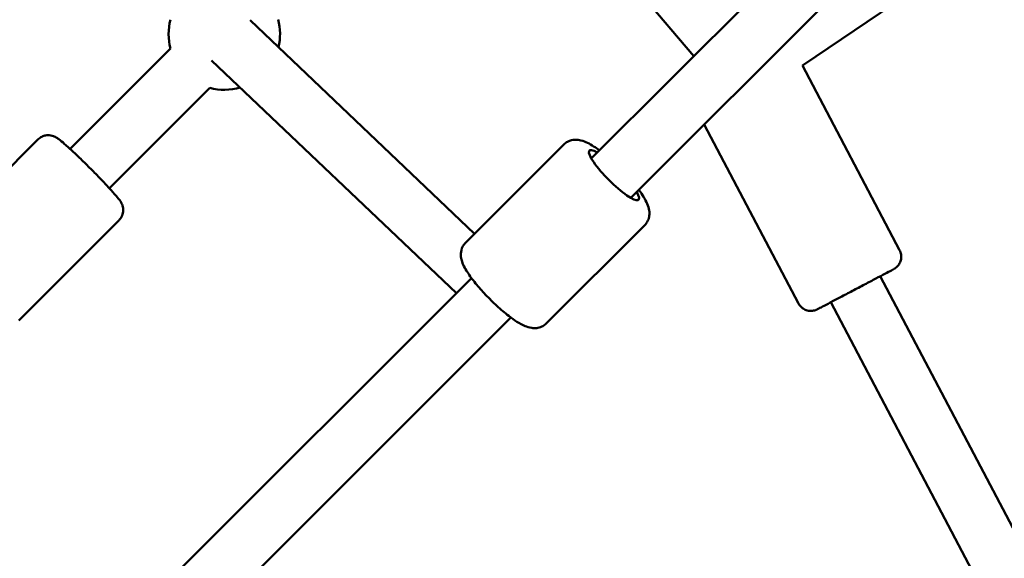
# Model space of a CAD drawing. Units: millimetres. Extents: x -2672 to 26384, y 0 to 36165.
# Drawn here: x 11139 to 11492, y 27301 to 27495 of the extents above; entities that cross this region are included whole.
import ezdxf

# ---------------------------------------------------------------- set-up
doc = ezdxf.new("R2010")
doc.units = ezdxf.units.MM
doc.layers.add('MD_Visible', color=7, linetype='Continuous', lineweight=50)

# ---------------------------------------------------------------- blocks, each defined once
blk = doc.blocks.new('CustomObjectsInViewport8_0')
at = {"layer": 'MD_Visible'}
for p, q in [((5274.34, 4658.09), (5652.59, 5035.95)), ((5288.48, 4643.94), (5668.77, 5023.84)), ((5626.85, 4878.5), (5350.08, 4691.43)), ((5311.08, 4694.78), (5257.3, 4758.47)), ((5151.87, 4707.71), (5232.44, 4631.07)), ((5087.27, 4661.5), (5123.32, 4697.54)), ((5138.08, 4693.22), (5225.9, 4609.69)), ((5350.08, 4691.43), (5384.99, 4625.11)), ((5101.42, 4647.35), (5137.46, 4683.4)), ((5314.87, 4670.31), (5348.71, 4606.01)), ((5075.87, 4664.94), (5043.4, 4632.47)), ((5264.53, 4663.13), (5229.2, 4627.83)), ((5104.87, 4635.95), (5068.85, 4599.94)), ((5293.51, 4634.12), (5258.18, 4598.83)), ((5094.22, 4478.15), (5231.34, 4615.13)), ((5711.28, 3982.54), (5378.03, 4615.79)), ((5693.58, 3973.23), (5360.33, 4606.48)), ((5108.36, 4464), (5245.48, 4600.98))]:
    blk.add_line(p, q, dxfattribs=at)
at = {"layer": 'MD_Visible', "extrusion": (0, 0, -1)}
for start, end in [(344.9984, 15), (164.8623, 193.5656), (253.5656, 284.9984)]:
    blk.add_arc((-5142.62, 4702.7), 20, start, end, dxfattribs=at)
blk.add_ellipse((5282.48, 4652.09), major_axis=(8.83, -8.84), ratio=0.202756, start_param=5.639684, end_param=10.068279, dxfattribs=at)
at = {"layer": 'MD_Visible'}
for points, knots in [([(5075.87, 4664.94), (5076.26, 4665.33), (5076.71, 4665.65), (5077.63, 4666.12), (5078.1, 4666.26), (5079.03, 4666.43), (5079.45, 4666.43), (5080.26, 4666.38), (5080.59, 4666.3), (5081.19, 4666.14), (5081.42, 4666.04), (5081.89, 4665.84), (5082.08, 4665.73), (5082.65, 4665.4), (5082.93, 4665.2), (5083.85, 4664.51), (5084.52, 4663.95), (5086.24, 4662.44), (5087.32, 4661.46), (5089.61, 4659.32), (5090.79, 4658.19), (5093.2, 4655.83), (5094.43, 4654.61), (5096.83, 4652.19), (5097.99, 4650.99), (5100.16, 4648.72), (5101.16, 4647.64), (5102.92, 4645.7), (5103.67, 4644.84), (5104.67, 4643.62), (5104.99, 4643.21), (5105.5, 4642.42), (5105.69, 4642.16), (5106.06, 4641.24), (5106.21, 4640.89), (5106.36, 4639.81), (5106.4, 4639.23), (5106.11, 4637.9), (5105.88, 4637.28), (5105.3, 4636.43), (5105.09, 4636.18), (5104.87, 4635.95)], [3.141591, 3.141591, 3.141591, 3.141591, 3.15853, 3.15853, 3.177179, 3.177179, 3.201227, 3.201227, 3.23414, 3.23414, 3.276029, 3.276029, 3.337418, 3.337418, 3.483512, 3.483512, 3.797671, 3.797671, 4.158891, 4.158891, 4.490118, 4.490118, 4.816199, 4.816199, 5.141725, 5.141725, 5.470144, 5.470144, 5.811326, 5.811326, 6.037231, 6.037231, 6.160208, 6.160208, 6.214322, 6.214322, 6.250031, 6.250031, 6.273215, 6.273215, 6.283184, 6.283184, 6.283184, 6.283184]), ([(5277.23, 4660.98), (5276.52, 4661.5), (5275.83, 4661.98), (5273.66, 4663.37), (5272.35, 4664.12), (5270, 4664.72), (5269.31, 4664.85), (5267.67, 4664.77), (5266.74, 4664.6), (5265.35, 4663.83), (5264.91, 4663.51), (5264.53, 4663.13)], [4.5938645, 4.5938645, 4.5938645, 4.5938645, 4.7814289, 4.7814289, 5.1950115, 5.1950115, 5.3426948, 5.3426948, 5.4665486, 5.4665486, 5.5248669, 5.5248669, 5.5248669, 5.5248669]), ([(5293.51, 4634.12), (5293.99, 4634.61), (5294.38, 4635.18), (5294.93, 4636.37), (5295.08, 4636.98), (5295.24, 4638.23), (5295.2, 4638.83), (5294.98, 4640.3), (5294.72, 4641.03), (5293.71, 4643.45), (5292.68, 4645.05), (5291.37, 4646.83)], [2.3832742, 2.3832742, 2.3832742, 2.3832742, 2.4571946, 2.4571946, 2.5393668, 2.5393668, 2.6493571, 2.6493571, 2.8459507, 2.8459507, 3.3142766, 3.3142766, 3.3142766, 3.3142766]), ([(5258.18, 4598.83), (5257.69, 4598.34), (5257.12, 4597.96), (5255.93, 4597.4), (5255.32, 4597.26), (5254.07, 4597.1), (5253.47, 4597.14), (5252, 4597.36), (5251.27, 4597.62), (5248.6, 4598.75), (5246.75, 4599.98), (5243.3, 4602.65), (5241.85, 4603.88), (5239.04, 4606.45), (5237.69, 4607.79), (5235.12, 4610.5), (5233.91, 4611.87), (5231.71, 4614.59), (5230.72, 4615.93), (5228.95, 4618.7), (5228.2, 4620.01), (5227.6, 4622.37), (5227.48, 4623.06), (5227.56, 4624.7), (5227.73, 4625.63), (5228.5, 4627.01), (5228.82, 4627.45), (5229.2, 4627.83)], [3.899911, 3.899911, 3.899911, 3.899911, 3.973831, 3.973831, 4.056004, 4.056004, 4.165994, 4.165994, 4.362588, 4.362588, 4.899879, 4.899879, 5.261707, 5.261707, 5.603843, 5.603843, 5.944679, 5.944679, 6.298066, 6.298066, 6.711648, 6.711648, 6.859332, 6.859332, 6.983185, 6.983185, 7.041504, 7.041504, 7.041504, 7.041504]), ([(5384.99, 4625.11), (5385.24, 4624.63), (5385.42, 4624.1), (5385.58, 4623.05), (5385.58, 4622.5), (5385.41, 4621.45), (5385.24, 4620.94), (5384.75, 4619.99), (5384.42, 4619.56), (5383.85, 4619.01), (5383.65, 4618.84), (5383.34, 4618.62), (5383.24, 4618.55), (5383.12, 4618.48), (5383.09, 4618.47), (5383.06, 4618.44), (5383.04, 4618.44), (5383.02, 4618.42), (5383, 4618.41), (5382.98, 4618.4), (5382.97, 4618.4), (5382.95, 4618.39), (5382.94, 4618.38), (5382.92, 4618.37), (5382.91, 4618.36), (5382.87, 4618.34), (5382.83, 4618.32), (5382.64, 4618.22), (5382.38, 4618.08), (5381.47, 4617.61), (5380.69, 4617.19), (5378.79, 4616.19), (5377.67, 4615.6), (5375.19, 4614.3), (5373.81, 4613.57), (5370.98, 4612.08), (5369.49, 4611.29), (5366.59, 4609.77), (5365.13, 4609), (5362.45, 4607.59), (5361.19, 4606.93), (5359, 4605.78), (5358.06, 4605.28), (5356.59, 4604.51), (5356.05, 4604.23), (5355.59, 4603.99), (5355.51, 4603.95), (5355.43, 4603.9), (5355.42, 4603.9), (5355.4, 4603.89), (5355.38, 4603.88), (5355.34, 4603.86), (5355.33, 4603.85), (5355.3, 4603.84), (5355.28, 4603.83), (5355.24, 4603.81), (5355.21, 4603.8), (5355.15, 4603.77), (5355.12, 4603.75), (5355, 4603.7), (5354.91, 4603.67), (5354.6, 4603.56), (5354.36, 4603.49), (5353.64, 4603.34), (5353.13, 4603.32), (5352.11, 4603.42), (5351.58, 4603.56), (5350.61, 4603.99), (5350.16, 4604.29), (5349.37, 4605), (5349.03, 4605.43), (5348.75, 4605.93), (5348.73, 4605.97), (5348.71, 4606.01)], [0, 0, 0, 0, 0.162146, 0.162146, 0.321363, 0.321363, 0.480685, 0.480685, 0.640002, 0.640002, 0.718809, 0.718809, 0.754411, 0.754411, 0.763736, 0.763736, 0.769299, 0.769299, 0.777395, 0.777395, 0.786277, 0.786277, 0.801916, 0.801916, 0.841241, 0.841241, 0.959128, 0.959128, 1.314919, 1.314919, 1.8268, 1.8268, 2.32119, 2.32119, 2.815356, 2.815356, 3.309389, 3.309389, 3.803392, 3.803392, 4.297405, 4.297405, 4.791485, 4.791485, 5.285829, 5.285829, 5.532109, 5.532109, 5.563044, 5.563044, 5.586437, 5.586437, 5.591513, 5.591513, 5.600128, 5.600128, 5.608259, 5.608259, 5.620953, 5.620953, 5.647888, 5.647888, 5.721486, 5.721486, 5.869582, 5.869582, 6.029084, 6.029084, 6.188392, 6.188392, 6.347711, 6.347711, 6.361618, 6.361618, 6.361618, 6.361618])]:
    blk.add_open_spline(points, degree=3, knots=knots, dxfattribs=at)

msp = doc.modelspace()

# ---------------------------------------------------------------- block references
at = {"layer": 'MD_Visible'}
msp.add_blockref('CustomObjectsInViewport8_0', (6069.43, 22786.82), dxfattribs=at)

doc.saveas('drawing.dxf')
